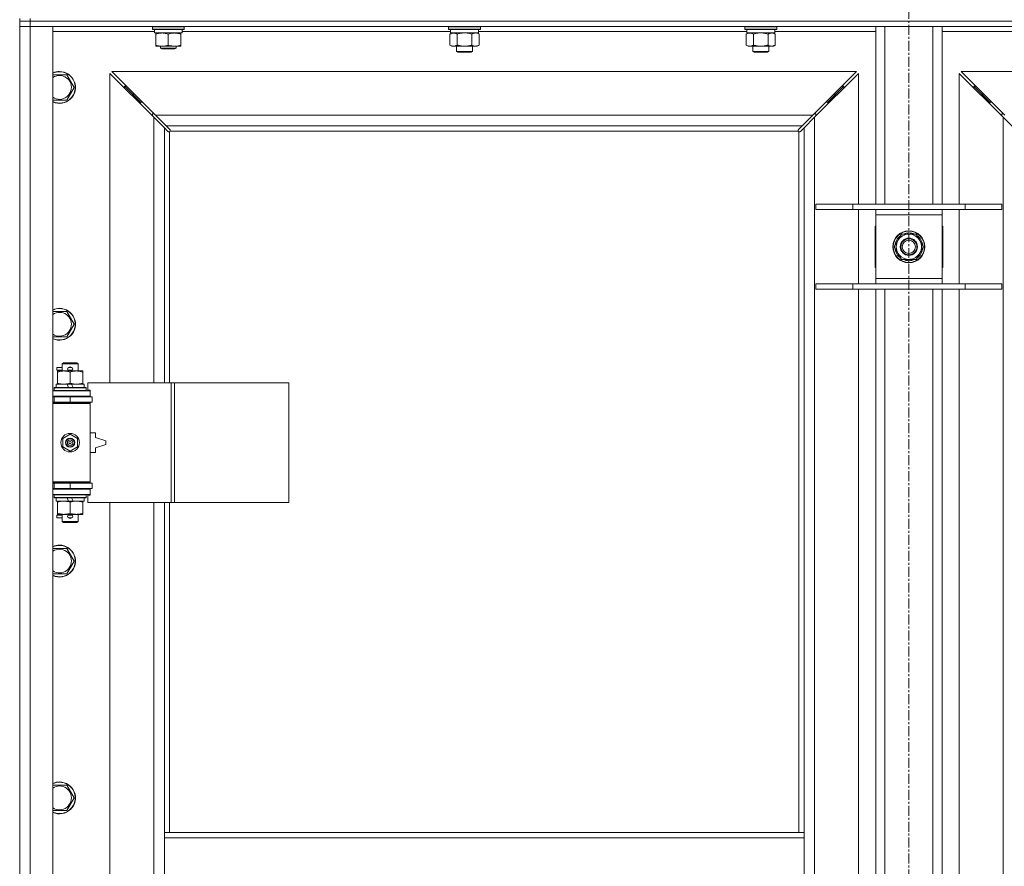
# Model space of a CAD drawing. Units: millimetres. Extents: x 0 to 30652, y -7 to 21000.
# Drawn here: x 3248 to 3990, y 15157 to 15794 of the extents above; entities that cross this region are included whole.
import ezdxf

# ---------------------------------------------------------------- set-up
doc = ezdxf.new("R2010")
doc.units = ezdxf.units.MM
doc.linetypes.add('K5LT_AXLED', pattern=[12, 7.5, -1.5, 1.5, -1.5])
doc.linetypes.add('K5LT_THIN', pattern=[0])
for name, color, linetype, true_color in [('OSI', 2, 'Continuous', 0xffff00), ('R', 1, 'Continuous', 0xff0000), ('WELDING', 7, 'Continuous', 0xffffff)]:
    doc.layers.add(name, color=color, linetype=linetype, true_color=true_color)

msp = doc.modelspace()

# ---------------------------------------------------------------- linework, layer by layer
at = {"layer": 'OSI', "color": 30, "linetype": 'K5LT_AXLED', "lineweight": 18, "true_color": 0xff8000}
msp.add_line((3918.06, 16414.36), (3918.06, 12557.29), dxfattribs=at)
at = {"layer": 'R', "color": 7, "linetype": 'K5LT_THIN', "lineweight": 18}
for p, q in [((3248.06, 15793.29), (3248.06, 15795.29)), ((3256.06, 15793.29), (3248.06, 15793.29)), ((3248.06, 15793.29), (3256.06, 15793.29)), ((3248.06, 15793.29), (3248.06, 15789.29)), ((3256.06, 15789.29), (3248.06, 15789.29)), ((3248.06, 13888.29), (3248.06, 15789.29)), ((3248.06, 15789.29), (3256.06, 15789.29)), ((3256.06, 15793.29), (3256.06, 15795.29)), ((3256.06, 15793.29), (4580.06, 15793.29)), ((3256.06, 15793.29), (3256.06, 15789.29)), ((4580.06, 15793.29), (3256.06, 15793.29)), ((3256.06, 15789.29), (3256.06, 13888.29)), ((3256.06, 15789.29), (3273.06, 15789.29)), ((4580.06, 15789.29), (3256.06, 15789.29)), ((3273.06, 15789.29), (3273.06, 13888.29)), ((3348.06, 15788.99), (3348.23, 15789.29)), ((3348.06, 15787.09), (3348.06, 15788.99)), ((3348.06, 15788.99), (3360.06, 15788.99)), ((3360.06, 15788.99), (3372.06, 15788.99)), ((3372.06, 15788.99), (3371.89, 15789.29)), ((3372.06, 15787.09), (3372.06, 15788.99)), ((3571.26, 15788.99), (3571.43, 15789.29)), ((3571.26, 15788.99), (3571.26, 15787.09)), ((3589.26, 15788.99), (3571.26, 15788.99)), ((3595.26, 15788.99), (3589.26, 15788.99)), ((3595.26, 15788.99), (3595.09, 15789.29)), ((3595.26, 15788.99), (3595.26, 15787.09)), ((3794.46, 15788.99), (3794.63, 15789.29)), ((3794.46, 15788.99), (3794.46, 15787.09)), ((3812.46, 15788.99), (3794.46, 15788.99)), ((3818.46, 15788.99), (3812.46, 15788.99)), ((3818.46, 15788.99), (3818.29, 15789.29)), ((3818.46, 15788.99), (3818.46, 15787.09)), ((3893.06, 15655.29), (3893.06, 15789.29)), ((3900.06, 15655.29), (3900.06, 15789.29)), ((3936.06, 15655.29), (3936.06, 15789.29)), ((3943.06, 15655.29), (3943.06, 15789.29)), ((3349.56, 15785.29), (3273.06, 15785.29)), ((3348.06, 15787.09), (3348.23, 15786.79)), ((3348.06, 15787.09), (3360.06, 15787.09)), ((3348.23, 15786.79), (3360.06, 15786.79)), ((3349.56, 15784.29), (3349.56, 15786.79)), ((3349.56, 15784.29), (3370.56, 15784.29)), ((3350.56, 15783.44), (3350.56, 15784.29)), ((3350.56, 15775.14), (3350.56, 15783.44)), ((3360.06, 15787.09), (3372.06, 15787.09)), ((3360.06, 15786.79), (3371.89, 15786.79)), ((3360.06, 15775.14), (3360.06, 15783.44)), ((3369.56, 15784.29), (3369.56, 15783.44)), ((3369.56, 15775.14), (3369.56, 15783.44)), ((3370.56, 15784.29), (3370.56, 15786.79)), ((3572.76, 15785.29), (3370.56, 15785.29)), ((3372.06, 15787.09), (3371.89, 15786.79)), ((3571.26, 15787.09), (3571.43, 15786.79)), ((3589.26, 15787.09), (3571.26, 15787.09)), ((3589.17, 15786.79), (3571.43, 15786.79)), ((3572.29, 15783.44), (3573.76, 15784.29)), ((3572.29, 15783.44), (3572.29, 15775.14)), ((3572.76, 15786.79), (3572.76, 15784.29)), ((3593.76, 15784.29), (3572.76, 15784.29)), ((3577.77, 15783.44), (3577.77, 15775.14)), ((3588.74, 15783.44), (3588.74, 15775.14)), ((3595.09, 15786.79), (3589.17, 15786.79)), ((3595.26, 15787.09), (3589.26, 15787.09)), ((3594.23, 15783.44), (3592.76, 15784.29)), ((3593.76, 15786.79), (3593.76, 15784.29)), ((3795.96, 15785.29), (3593.76, 15785.29)), ((3594.23, 15783.44), (3594.23, 15775.14)), ((3595.26, 15787.09), (3595.09, 15786.79)), ((3794.46, 15787.09), (3794.63, 15786.79)), ((3812.46, 15787.09), (3794.46, 15787.09)), ((3812.37, 15786.79), (3794.63, 15786.79)), ((3795.49, 15783.44), (3796.96, 15784.29)), ((3795.49, 15783.44), (3795.49, 15775.14)), ((3795.96, 15786.79), (3795.96, 15784.29)), ((3816.96, 15784.29), (3795.96, 15784.29)), ((3800.97, 15783.44), (3800.97, 15775.14)), ((3811.94, 15783.44), (3811.94, 15775.14)), ((3818.29, 15786.79), (3812.37, 15786.79)), ((3818.46, 15787.09), (3812.46, 15787.09)), ((3817.43, 15783.44), (3815.96, 15784.29)), ((3816.96, 15786.79), (3816.96, 15784.29)), ((3893.06, 15785.29), (3816.96, 15785.29)), ((3817.43, 15783.44), (3817.43, 15775.14)), ((3818.46, 15787.09), (3818.29, 15786.79)), ((4019.16, 15785.29), (3943.06, 15785.29)), ((3350.56, 15774.29), (3350.56, 15775.14)), ((3355.31, 15774.29), (3350.56, 15774.29)), ((3354.06, 15774.29), (3354.06, 15772.86)), ((3364.81, 15774.29), (3355.31, 15774.29)), ((3369.56, 15774.29), (3364.81, 15774.29)), ((3366.06, 15774.29), (3366.06, 15772.86)), ((3369.56, 15775.14), (3369.56, 15774.29)), ((3572.29, 15775.14), (3573.76, 15774.29)), ((3583.26, 15774.29), (3573.76, 15774.29)), ((3577.26, 15774.29), (3577.26, 15770.36)), ((3592.76, 15774.29), (3583.26, 15774.29)), ((3589.26, 15774.29), (3589.26, 15770.36)), ((3594.23, 15775.14), (3592.76, 15774.29)), ((3795.49, 15775.14), (3796.96, 15774.29)), ((3806.46, 15774.29), (3796.96, 15774.29)), ((3800.46, 15774.29), (3800.46, 15770.36)), ((3815.96, 15774.29), (3806.46, 15774.29)), ((3812.46, 15774.29), (3812.46, 15770.36)), ((3817.43, 15775.14), (3815.96, 15774.29)), ((3366.06, 15772.86), (3354.06, 15772.86)), ((3354.06, 15772.86), (3355.06, 15772.29)), ((3365.06, 15772.29), (3355.06, 15772.29)), ((3366.06, 15772.86), (3365.06, 15772.29)), ((3577.26, 15770.36), (3578.26, 15769.79)), ((3583.26, 15770.36), (3577.26, 15770.36)), ((3583.26, 15769.79), (3578.26, 15769.79)), ((3589.26, 15770.36), (3583.26, 15770.36)), ((3588.26, 15769.79), (3583.26, 15769.79)), ((3589.26, 15770.36), (3588.26, 15769.79)), ((3800.46, 15770.36), (3801.46, 15769.79)), ((3806.46, 15770.36), (3800.46, 15770.36)), ((3806.46, 15769.79), (3801.46, 15769.79)), ((3812.46, 15770.36), (3806.46, 15770.36)), ((3811.46, 15769.79), (3806.46, 15769.79)), ((3812.46, 15770.36), (3811.46, 15769.79)), ((3273.06, 15752.79), (3278.06, 15752.79)), ((3278.06, 15752.79), (3283.54, 15752.79)), ((3283.54, 15752.79), (3289.03, 15743.29)), ((3349.06, 15720.87), (3316.06, 15753.87)), ((3316.06, 15753.87), (3316.06, 15520.79)), ((3878.64, 15755.29), (3317.47, 15755.29)), ((3317.47, 15755.29), (3350.47, 15722.29)), ((3845.64, 15722.29), (3878.64, 15755.29)), ((3880.06, 15753.87), (3847.06, 15720.87)), ((3880.06, 15655.29), (3880.06, 15753.87)), ((3989.06, 15720.87), (3956.06, 15753.87)), ((3956.06, 15753.87), (3956.06, 15655.29)), ((4518.64, 15755.29), (3957.47, 15755.29)), ((3957.47, 15755.29), (3990.47, 15722.29)), ((3333.06, 15738.29), (3327.06, 15744.29)), ((3333.06, 15738.29), (3327.06, 15744.29)), ((3327.06, 15744.29), (3327.06, 15742.87)), ((3328.47, 15744.29), (3327.06, 15744.29)), ((3863.06, 15738.29), (3869.06, 15744.29)), ((3863.06, 15738.29), (3869.06, 15744.29)), ((3869.06, 15744.29), (3867.64, 15744.29)), ((3869.06, 15742.87), (3869.06, 15744.29)), ((3973.06, 15738.29), (3967.06, 15744.29)), ((3973.06, 15738.29), (3967.06, 15744.29)), ((3967.06, 15744.29), (3968.47, 15744.29)), ((3967.06, 15742.87), (3967.06, 15744.29)), ((3289.03, 15743.29), (3283.54, 15733.79)), ((3339.06, 15732.29), (3333.06, 15738.29)), ((3339.06, 15732.29), (3333.06, 15738.29)), ((3333.06, 15738.29), (3333.06, 15736.87)), ((3334.47, 15738.29), (3333.06, 15738.29)), ((3857.06, 15732.29), (3863.06, 15738.29)), ((3857.06, 15732.29), (3863.06, 15738.29)), ((3863.06, 15738.29), (3861.64, 15738.29)), ((3863.06, 15736.87), (3863.06, 15738.29)), ((3979.06, 15732.29), (3973.06, 15738.29)), ((3979.06, 15732.29), (3973.06, 15738.29)), ((3973.06, 15738.29), (3974.47, 15738.29)), ((3973.06, 15736.87), (3973.06, 15738.29)), ((3283.54, 15733.79), (3273.06, 15733.79)), ((3339.06, 15732.29), (3339.06, 15730.87)), ((3340.47, 15732.29), (3339.06, 15732.29)), ((3857.06, 15732.29), (3855.64, 15732.29)), ((3857.06, 15730.87), (3857.06, 15732.29)), ((3979.06, 15732.29), (3980.47, 15732.29)), ((3979.06, 15730.87), (3979.06, 15732.29)), ((3348.06, 15723.29), (3348.06, 15721.87)), ((3349.47, 15723.29), (3348.06, 15723.29)), ((3350.47, 15722.29), (3845.64, 15722.29)), ((3350.47, 15722.29), (3358.47, 15714.29)), ((3837.64, 15714.29), (3845.64, 15722.29)), ((3848.06, 15723.29), (3846.64, 15723.29)), ((3848.06, 15721.87), (3848.06, 15723.29)), ((3989.47, 15723.29), (3988.06, 15723.29)), ((3988.06, 15723.29), (3988.06, 15721.87)), ((3357.06, 15712.87), (3349.06, 15720.87)), ((3349.06, 15520.79), (3349.06, 15720.87)), ((3837.64, 15714.29), (3358.47, 15714.29)), ((3358.47, 15714.29), (3361.2, 15711.56)), ((3834.92, 15711.56), (3837.64, 15714.29)), ((3847.06, 15720.87), (3839.06, 15712.87)), ((3847.06, 15720.87), (3847.06, 13956.7)), ((3989.06, 13956.7), (3989.06, 15720.87)), ((3997.06, 15712.87), (3989.06, 15720.87)), ((3359.79, 15710.15), (3357.06, 15712.87)), ((3357.06, 15712.87), (3357.06, 15520.79)), ((3360.3, 15709.9), (3360.41, 15709.9)), ((3361.06, 15710.03), (3361.06, 15520.79)), ((3834.8, 15710.29), (3361.32, 15710.29)), ((3361.45, 15711.05), (3361.45, 15710.94)), ((3834.67, 15711.05), (3834.67, 15710.94)), ((3835.06, 15182.29), (3835.06, 15710.03)), ((3835.82, 15709.9), (3835.71, 15709.9)), ((3839.06, 15712.87), (3836.33, 15710.15)), ((3839.06, 15182.29), (3839.06, 15712.87)), ((3848.06, 15655.29), (3875.75, 15655.29)), ((3848.06, 15651.29), (3848.06, 15655.29)), ((3875.75, 15655.29), (3960.37, 15655.29)), ((3875.75, 15651.29), (3875.75, 15655.29)), ((3960.37, 15655.29), (3988.06, 15655.29)), ((3960.37, 15651.29), (3960.37, 15655.29)), ((3988.06, 15651.29), (3988.06, 15655.29)), ((3848.06, 15651.29), (3875.75, 15651.29)), ((3875.75, 15651.29), (3960.37, 15651.29)), ((3880.06, 15595.29), (3880.06, 15651.29)), ((3893.06, 15647.29), (3893.06, 15651.29)), ((3893.06, 15599.29), (3893.06, 15647.29)), ((3943.06, 15647.29), (3893.06, 15647.29)), ((3943.06, 15651.29), (3943.06, 15647.29)), ((3943.06, 15647.29), (3943.06, 15599.29)), ((3956.06, 15651.29), (3956.06, 15595.29)), ((3960.37, 15651.29), (3988.06, 15651.29)), ((3893.06, 15638.79), (3892.56, 15638.79)), ((3892.56, 15638.79), (3892.56, 15607.79)), ((3907.09, 15623.29), (3912.57, 15632.79)), ((3912.57, 15632.79), (3923.54, 15632.79)), ((3916.93, 15632.79), (3916.93, 15633.73)), ((3919.07, 15633.74), (3919.07, 15632.79)), ((3920.24, 15633.56), (3920.24, 15632.79)), ((3923.54, 15632.79), (3926.29, 15628.04)), ((3943.56, 15638.79), (3943.06, 15638.79)), ((3943.56, 15607.79), (3943.56, 15638.79)), ((3926.29, 15628.04), (3929.03, 15623.29)), ((3909.83, 15618.54), (3907.09, 15623.29)), ((3912.57, 15613.79), (3909.83, 15618.54)), ((3929.03, 15623.29), (3923.54, 15613.79)), ((3923.54, 15613.79), (3912.57, 15613.79)), ((3892.56, 15607.79), (3893.06, 15607.79)), ((3943.06, 15607.79), (3943.56, 15607.79)), ((3848.06, 15595.29), (3875.75, 15595.29)), ((3848.06, 15591.29), (3848.06, 15595.29)), ((3875.75, 15595.29), (3960.37, 15595.29)), ((3875.75, 15591.29), (3875.75, 15595.29)), ((3893.06, 15595.29), (3893.06, 15599.29)), ((3893.06, 15599.29), (3943.06, 15599.29)), ((3943.06, 15599.29), (3943.06, 15595.29)), ((3960.37, 15595.29), (3988.06, 15595.29)), ((3960.37, 15591.29), (3960.37, 15595.29)), ((3988.06, 15591.29), (3988.06, 15595.29)), ((3848.06, 15591.29), (3875.75, 15591.29)), ((3875.75, 15591.29), (3960.37, 15591.29)), ((3880.06, 15132.29), (3880.06, 15591.29)), ((3893.06, 15132.29), (3893.06, 15591.29)), ((3900.06, 15132.29), (3900.06, 15591.29)), ((3936.06, 15132.29), (3936.06, 15591.29)), ((3943.06, 15132.29), (3943.06, 15591.29)), ((3956.06, 15591.29), (3956.06, 15132.29)), ((3960.37, 15591.29), (3988.06, 15591.29)), ((3273.06, 15574.45), (3278.06, 15574.45)), ((3278.06, 15574.45), (3283.54, 15574.45)), ((3283.54, 15574.45), (3289.03, 15564.95)), ((3289.03, 15564.95), (3283.54, 15555.45)), ((3283.54, 15555.45), (3273.06, 15555.45)), ((3280.06, 15535.21), (3281.06, 15535.79)), ((3281.06, 15535.79), (3291.06, 15535.79)), ((3292.06, 15535.21), (3291.06, 15535.79)), ((3275.96, 15530.29), (3275.96, 15532.29)), ((3280.06, 15532.29), (3275.96, 15532.29)), ((3280.06, 15530.29), (3275.96, 15530.29)), ((3276.56, 15528.94), (3276.56, 15529.79)), ((3276.56, 15529.79), (3290.81, 15529.79)), ((3276.56, 15520.64), (3276.56, 15528.94)), ((3280.06, 15535.21), (3292.06, 15535.21)), ((3280.06, 15529.79), (3280.06, 15535.21)), ((3285.06, 15532.29), (3284.94, 15532.29)), ((3285.06, 15530.29), (3284.94, 15530.29)), ((3287.06, 15532.29), (3285.06, 15532.29)), ((3287.06, 15530.29), (3285.06, 15530.29)), ((3286.06, 15520.64), (3286.06, 15528.94)), ((3290.81, 15529.79), (3295.56, 15529.79)), ((3292.06, 15529.79), (3292.06, 15535.21)), ((3295.56, 15529.79), (3295.56, 15528.94)), ((3295.56, 15520.64), (3295.56, 15528.94)), ((3273.06, 15514.79), (3301.06, 15514.79)), ((3274.06, 15516.99), (3274.23, 15517.29)), ((3274.06, 15515.09), (3274.06, 15516.99)), ((3274.06, 15516.99), (3298.06, 15516.99)), ((3274.06, 15515.09), (3274.23, 15514.79)), ((3274.06, 15515.09), (3298.06, 15515.09)), ((3274.23, 15517.29), (3297.89, 15517.29)), ((3275.56, 15517.29), (3275.56, 15519.79)), ((3275.56, 15519.79), (3283.76, 15519.79)), ((3276.56, 15519.79), (3276.56, 15520.64)), ((3287.07, 15519.79), (3283.76, 15519.79)), ((3283.76, 15519.79), (3284.93, 15517.29)), ((3287.07, 15519.79), (3288.24, 15517.29)), ((3287.07, 15519.79), (3296.56, 15519.79)), ((3295.56, 15520.64), (3295.56, 15519.79)), ((3296.56, 15517.29), (3296.56, 15519.79)), ((3298.06, 15516.99), (3297.89, 15517.29)), ((3298.06, 15515.09), (3297.89, 15514.79)), ((3298.06, 15515.09), (3298.06, 15516.99)), ((3362.23, 15520.79), (3299.36, 15520.79)), ((3299.36, 15520.79), (3299.36, 15515.29)), ((3299.36, 15515.29), (3301.06, 15515.29)), ((3301.06, 15515.29), (3301.06, 15514.79)), ((3301.06, 15510.79), (3301.06, 15514.79)), ((3364.62, 15520.79), (3362.23, 15520.79)), ((3362.23, 15520.79), (3362.23, 15430.79)), ((3364.62, 15520.79), (3364.62, 15430.79)), ((3450.98, 15520.79), (3364.62, 15520.79)), ((3450.98, 15520.79), (3450.98, 15430.79)), ((3273.06, 15510.79), (3301.06, 15510.79)), ((3273.06, 15510.29), (3274.06, 15510.29)), ((3273.06, 15506.29), (3274.06, 15506.29)), ((3274.06, 15510.29), (3286.06, 15510.29)), ((3274.06, 15506.29), (3274.06, 15510.29)), ((3274.06, 15506.29), (3286.06, 15506.29)), ((3280.06, 15510.29), (3280.06, 15510.79)), ((3280.06, 15505.79), (3280.06, 15506.29)), ((3286.06, 15506.29), (3286.06, 15510.29)), ((3286.06, 15510.29), (3302.56, 15510.29)), ((3286.06, 15506.29), (3302.56, 15506.29)), ((3292.06, 15510.29), (3292.06, 15510.79)), ((3292.06, 15505.79), (3292.06, 15506.29)), ((3301.06, 15510.79), (3301.06, 15510.29)), ((3301.06, 15506.29), (3301.06, 15505.29)), ((3302.56, 15506.29), (3302.56, 15510.29)), ((3273.06, 15505.79), (3300.56, 15505.79)), ((3273.06, 15505.29), (3301.06, 15505.29)), ((3301.06, 15505.29), (3300.56, 15505.79)), ((3301.06, 15446.29), (3301.06, 15505.29)), ((3280.56, 15478.96), (3286.06, 15482.14)), ((3280.56, 15472.61), (3280.56, 15478.96)), ((3286.06, 15482.14), (3291.56, 15478.96)), ((3291.56, 15478.96), (3291.56, 15472.61)), ((3305.06, 15483.29), (3301.06, 15483.29)), ((3305.06, 15479.79), (3305.06, 15483.29)), ((3313.06, 15477.29), (3305.06, 15479.79)), ((3313.06, 15474.29), (3313.06, 15477.29)), ((3286.06, 15469.44), (3280.56, 15472.61)), ((3291.56, 15472.61), (3286.06, 15469.44)), ((3305.06, 15471.79), (3313.06, 15474.29)), ((3305.06, 15468.29), (3305.06, 15471.79)), ((3301.06, 15468.29), (3305.06, 15468.29)), ((3273.06, 15446.29), (3301.06, 15446.29)), ((3273.06, 15445.79), (3300.56, 15445.79)), ((3274.06, 15445.29), (3273.06, 15445.29)), ((3274.06, 15441.29), (3273.06, 15441.29)), ((3301.06, 15440.79), (3273.06, 15440.79)), ((3274.06, 15445.29), (3274.06, 15441.29)), ((3286.06, 15445.29), (3274.06, 15445.29)), ((3286.06, 15441.29), (3274.06, 15441.29)), ((3280.06, 15445.29), (3280.06, 15445.79)), ((3280.06, 15440.79), (3280.06, 15441.29)), ((3286.06, 15445.29), (3286.06, 15441.29)), ((3302.56, 15445.29), (3286.06, 15445.29)), ((3302.56, 15441.29), (3286.06, 15441.29)), ((3292.06, 15445.29), (3292.06, 15445.79)), ((3292.06, 15440.79), (3292.06, 15441.29)), ((3301.06, 15446.29), (3300.56, 15445.79)), ((3301.06, 15446.29), (3301.06, 15445.29)), ((3301.06, 15441.29), (3301.06, 15440.79)), ((3301.06, 15440.79), (3301.06, 15436.79)), ((3302.56, 15445.29), (3302.56, 15441.29)), ((3301.06, 15436.79), (3273.06, 15436.79)), ((3274.06, 15436.49), (3274.23, 15436.79)), ((3274.06, 15434.59), (3274.06, 15436.49)), ((3274.06, 15436.49), (3298.06, 15436.49)), ((3274.06, 15434.59), (3274.23, 15434.29)), ((3274.06, 15434.59), (3298.06, 15434.59)), ((3274.23, 15434.29), (3297.89, 15434.29)), ((3275.56, 15431.79), (3275.56, 15434.29)), ((3283.76, 15434.29), (3284.93, 15431.79)), ((3287.07, 15434.29), (3288.24, 15431.79)), ((3296.56, 15431.79), (3296.56, 15434.29)), ((3298.06, 15436.49), (3297.89, 15436.79)), ((3298.06, 15434.59), (3297.89, 15434.29)), ((3298.06, 15434.59), (3298.06, 15436.49)), ((3301.06, 15436.29), (3299.36, 15436.29)), ((3299.36, 15436.29), (3299.36, 15430.79)), ((3301.06, 15436.79), (3301.06, 15436.29)), ((3275.56, 15431.79), (3284.93, 15431.79)), ((3276.56, 15430.94), (3276.56, 15431.79)), ((3276.56, 15422.64), (3276.56, 15430.94)), ((3284.93, 15431.79), (3288.24, 15431.79)), ((3286.06, 15422.64), (3286.06, 15430.94)), ((3288.24, 15431.79), (3296.56, 15431.79)), ((3295.56, 15431.79), (3295.56, 15430.94)), ((3295.56, 15422.64), (3295.56, 15430.94)), ((3362.23, 15430.79), (3299.36, 15430.79)), ((3316.06, 15430.79), (3316.06, 14883.79)), ((3349.06, 14883.79), (3349.06, 15430.79)), ((3357.06, 15430.79), (3357.06, 15182.29)), ((3361.06, 15430.79), (3361.06, 15182.29)), ((3364.62, 15430.79), (3362.23, 15430.79)), ((3450.98, 15430.79), (3364.62, 15430.79)), ((3275.96, 15419.29), (3275.96, 15421.29)), ((3280.06, 15421.29), (3275.96, 15421.29)), ((3280.06, 15419.29), (3275.96, 15419.29)), ((3276.56, 15421.79), (3276.56, 15422.64)), ((3281.31, 15421.79), (3276.56, 15421.79)), ((3280.06, 15416.36), (3280.06, 15421.79)), ((3290.81, 15421.79), (3281.31, 15421.79)), ((3285.06, 15421.29), (3284.94, 15421.29)), ((3285.06, 15419.29), (3284.94, 15419.29)), ((3287.06, 15421.29), (3285.06, 15421.29)), ((3287.06, 15419.29), (3285.06, 15419.29)), ((3295.56, 15421.79), (3290.81, 15421.79)), ((3292.06, 15416.36), (3292.06, 15421.79)), ((3295.56, 15422.64), (3295.56, 15421.79)), ((3280.06, 15416.36), (3281.06, 15415.79)), ((3280.06, 15416.36), (3292.06, 15416.36)), ((3281.06, 15415.79), (3291.06, 15415.79)), ((3292.06, 15416.36), (3291.06, 15415.79)), ((3273.06, 15396.12), (3278.06, 15396.12)), ((3278.06, 15396.12), (3283.54, 15396.12)), ((3283.54, 15396.12), (3289.03, 15386.62)), ((3289.03, 15386.62), (3283.54, 15377.12)), ((3283.54, 15377.12), (3273.06, 15377.12)), ((3273.06, 15217.79), (3278.06, 15217.79)), ((3278.06, 15217.79), (3283.54, 15217.79)), ((3283.54, 15217.79), (3289.03, 15208.29)), ((3289.03, 15208.29), (3283.54, 15198.79)), ((3283.54, 15198.79), (3273.06, 15198.79)), ((3357.06, 15178.29), (3357.06, 15182.29)), ((3839.06, 15182.29), (3357.06, 15182.29)), ((3839.06, 15178.29), (3839.06, 15182.29)), ((3357.06, 15136.29), (3357.06, 15178.29)), ((3839.06, 15178.29), (3357.06, 15178.29)), ((3839.06, 15136.29), (3839.06, 15178.29))]:
    msp.add_line(p, q, dxfattribs=at)
for centre, radius in [((3918.06, 15623.29), 12), ((3918.06, 15623.29), 11.83), ((3918.06, 15623.29), 6.5), ((3918.06, 15623.29), 6), ((3918.06, 15623.29), 5), ((3286.06, 15475.79), 7), ((3286.06, 15475.79), 3.49), ((3286.06, 15475.79), 3.49), ((3286.06, 15475.79), 3.25), ((3286.06, 15475.79), 3.19), ((3286.06, 15475.79), 3.19), ((3286.06, 15475.79), 2.1), ((3286.06, 15475.79), 0.9)]:
    msp.add_circle(centre, radius, dxfattribs=at)
for centre, radius, start, end in [((3278.06, 15743.29), 12, 245.37568, 90), ((3278.06, 15743.29), 12, 90, 114.62432), ((3278.06, 15743.29), 11.83, 244.99048, 90), ((3278.06, 15743.29), 11.83, 90, 115.00952), ((3278.06, 15743.29), 8.97, 236.1336, 90), ((3278.06, 15743.29), 8.97, 90, 123.8664), ((3360.49, 15710.85), 1, 304.4499, 325.5501), ((3835.62, 15710.85), 1, 214.4499, 235.5501), ((3918.06, 15623.29), 9.5, 30, 210), ((3918.06, 15623.29), 10.5, 96.18948, 115.20877), ((3918.06, 15623.29), 10.5, 78.02798, 84.46761), ((3918.06, 15623.29), 10.5, 64.79123, 78.02798), ((3918.06, 15623.29), 10.5, 124.79123, 175.20877), ((3918.06, 15623.29), 9.5, 210, 30), ((3918.06, 15623.29), 10.5, 4.79123, 55.20877), ((3918.06, 15623.29), 10.5, 184.79123, 235.20877), ((3918.06, 15623.29), 10.5, 304.79123, 355.20877), ((3918.06, 15623.29), 10.5, 244.79123, 295.20877), ((3278.06, 15564.95), 12, 245.37568, 90), ((3278.06, 15564.95), 12, 90, 114.62432), ((3278.06, 15564.95), 11.83, 244.99048, 90), ((3278.06, 15564.95), 11.83, 90, 115.00952), ((3278.06, 15564.95), 8.97, 236.1336, 90), ((3278.06, 15564.95), 8.97, 90, 123.8664), ((3285.06, 15531.29), 1, 90, 270), ((3286.06, 15531.29), 1.5, 41.40962, 138.59038), ((3286.06, 15531.29), 1.5, 221.40962, 269.99848), ((3286.06, 15531.29), 1.5, 270.00009, 318.59038), ((3287.06, 15531.29), 1, 270, 90), ((3274.06, 15502.29), 4, 61.04498, 90), ((3274.06, 15449.29), 4, 270, 298.95502), ((3285.06, 15420.29), 1, 90, 270), ((3286.06, 15420.29), 1.5, 90.00012, 138.59038), ((3286.06, 15420.29), 1.5, 221.40962, 318.59038), ((3286.06, 15420.29), 1.5, 41.40962, 89.99851), ((3287.06, 15420.29), 1, 270, 90), ((3278.06, 15386.62), 12, 245.37568, 90), ((3278.06, 15386.62), 12, 90, 114.62432), ((3278.06, 15386.62), 11.83, 244.99048, 90), ((3278.06, 15386.62), 11.83, 90, 115.00952), ((3278.06, 15386.62), 8.97, 236.1336, 90), ((3278.06, 15386.62), 8.97, 90, 123.8664), ((3278.06, 15208.29), 12, 245.37568, 90), ((3278.06, 15208.29), 12, 90, 114.62432), ((3278.06, 15208.29), 11.83, 244.99048, 90), ((3278.06, 15208.29), 11.83, 90, 115.00952), ((3278.06, 15208.29), 8.97, 236.1336, 90), ((3278.06, 15208.29), 8.97, 90, 123.8664)]:
    msp.add_arc(centre, radius, start, end, dxfattribs=at)
at = {"layer": 'WELDING', "color": 7, "linetype": 'K5LT_THIN', "lineweight": 18}
for p, q in [((3572.83, 15783.72), (3572.29, 15783.44)), ((3573.73, 15784.09), (3572.83, 15783.72)), ((3574.65, 15784.27), (3573.73, 15784.09)), ((3575.03, 15784.29), (3574.65, 15784.27)), ((3579.57, 15783.89), (3577.77, 15783.44)), ((3581.41, 15784.18), (3579.57, 15783.89)), ((3583.26, 15784.29), (3581.41, 15784.18)), ((3585.11, 15784.18), (3583.26, 15784.29)), ((3586.94, 15783.89), (3585.11, 15784.18)), ((3588.74, 15783.44), (3586.94, 15783.89)), ((3592.41, 15784.18), (3591.49, 15784.29)), ((3593.33, 15783.89), (3592.41, 15784.18)), ((3594.23, 15783.44), (3593.33, 15783.89)), ((3796.03, 15783.72), (3795.49, 15783.44)), ((3796.93, 15784.09), (3796.03, 15783.72)), ((3797.85, 15784.27), (3796.93, 15784.09)), ((3798.23, 15784.29), (3797.85, 15784.27)), ((3802.77, 15783.89), (3800.97, 15783.44)), ((3804.61, 15784.18), (3802.77, 15783.89)), ((3806.46, 15784.29), (3804.61, 15784.18)), ((3808.31, 15784.18), (3806.46, 15784.29)), ((3810.14, 15783.89), (3808.31, 15784.18)), ((3811.94, 15783.44), (3810.14, 15783.89)), ((3815.61, 15784.18), (3814.69, 15784.29)), ((3816.53, 15783.89), (3815.61, 15784.18)), ((3817.43, 15783.44), (3816.53, 15783.89)), ((3359.96, 15710.01), (3359.79, 15710.15)), ((3360.15, 15709.93), (3359.96, 15710.01)), ((3360.35, 15709.9), (3360.15, 15709.93)), ((3360.41, 15709.9), (3360.35, 15709.9)), ((3360.49, 15709.87), (3360.69, 15709.91)), ((3360.63, 15709.85), (3360.78, 15709.87)), ((3360.69, 15709.91), (3360.88, 15709.96)), ((3360.78, 15709.87), (3360.93, 15709.93)), ((3360.88, 15709.96), (3361.06, 15710.03)), ((3360.93, 15709.93), (3361.06, 15710.03)), ((3361.2, 15711.56), (3361.34, 15711.39)), ((3361.32, 15710.29), (3361.39, 15710.47)), ((3361.32, 15710.29), (3361.41, 15710.42)), ((3361.34, 15711.39), (3361.42, 15711.2)), ((3361.39, 15710.47), (3361.44, 15710.66)), ((3361.41, 15710.42), (3361.47, 15710.56)), ((3361.42, 15711.2), (3361.45, 15710.99)), ((3361.44, 15710.66), (3361.47, 15710.86)), ((3361.45, 15710.99), (3361.45, 15710.94)), ((3361.47, 15710.87), (3361.45, 15710.94)), ((3361.49, 15710.79), (3361.47, 15710.87)), ((3361.47, 15710.56), (3361.49, 15710.71)), ((3361.49, 15710.71), (3361.49, 15710.79)), ((3834.62, 15710.71), (3834.64, 15710.56)), ((3834.64, 15710.86), (3834.68, 15710.66)), ((3834.64, 15710.56), (3834.7, 15710.42)), ((3834.67, 15710.99), (3834.7, 15711.2)), ((3834.67, 15710.94), (3834.67, 15710.99)), ((3834.68, 15710.66), (3834.73, 15710.47)), ((3834.7, 15711.2), (3834.78, 15711.39)), ((3834.7, 15710.42), (3834.8, 15710.29)), ((3834.73, 15710.47), (3834.8, 15710.29)), ((3834.78, 15711.39), (3834.92, 15711.56)), ((3835.06, 15710.03), (3835.24, 15709.96)), ((3835.06, 15710.03), (3835.19, 15709.93)), ((3835.19, 15709.93), (3835.33, 15709.87)), ((3835.24, 15709.96), (3835.43, 15709.91)), ((3835.33, 15709.87), (3835.48, 15709.85)), ((3835.43, 15709.91), (3835.63, 15709.87)), ((3835.48, 15709.85), (3835.56, 15709.86)), ((3835.56, 15709.86), (3835.64, 15709.87)), ((3835.64, 15709.87), (3835.71, 15709.9)), ((3835.77, 15709.9), (3835.71, 15709.9)), ((3835.97, 15709.93), (3835.77, 15709.9)), ((3836.16, 15710.01), (3835.97, 15709.93)), ((3836.33, 15710.15), (3836.16, 15710.01))]:
    msp.add_line(p, q, dxfattribs=at)
for centre, start, end in [((3360.63, 15710.43), 246.77286, 269.93385), ((3835.2, 15710.71), 156.77286, 179.93385)]:
    msp.add_arc(centre, 0.573, start, end, dxfattribs=at)
for points, knots in [([(3360.06, 15783.44), (3359.5, 15783.63), (3358.68, 15783.86), (3357.69, 15784.07), (3357.09, 15784.16), (3356.57, 15784.23), (3355.98, 15784.27), (3355.36, 15784.29), (3354.75, 15784.28), (3354.3, 15784.25), (3353.79, 15784.2), (3353.16, 15784.11), (3352.02, 15783.89), (3351.14, 15783.63), (3350.56, 15783.44)], [0, 0, 0, 0, 2.72415, 3.912285, 4.716446, 5.530362, 6.353984, 7.500189, 8.40607, 9.211142, 9.605533, 10.761675, 12.184093, 15, 15, 15, 15]), ([(3369.56, 15783.44), (3369, 15783.63), (3368.18, 15783.86), (3367.19, 15784.07), (3366.59, 15784.16), (3366.07, 15784.23), (3365.48, 15784.27), (3364.86, 15784.29), (3364.25, 15784.28), (3363.8, 15784.25), (3363.29, 15784.2), (3362.66, 15784.11), (3361.52, 15783.89), (3360.64, 15783.63), (3360.06, 15783.44)], [0, 0, 0, 0, 2.72415, 3.912285, 4.716446, 5.530362, 6.353984, 7.500189, 8.40607, 9.211142, 9.605533, 10.761675, 12.184093, 15, 15, 15, 15]), ([(3577.77, 15783.44), (3577.49, 15783.6), (3577.05, 15783.83), (3576.49, 15784.04), (3576.1, 15784.15), (3575.75, 15784.23), (3575.39, 15784.28), (3575.15, 15784.29), (3575.03, 15784.29)], [0, 0, 0, 0, 2.905563, 4.375924, 5.511195, 6.679161, 7.850161, 9, 9, 9, 9]), ([(3591.49, 15784.29), (3591.36, 15784.29), (3591.11, 15784.28), (3590.74, 15784.23), (3590.38, 15784.14), (3589.91, 15784), (3589.37, 15783.78), (3588.95, 15783.56), (3588.74, 15783.44)], [0, 0, 0, 0, 1.192024, 2.404251, 3.60809, 4.765234, 6.955738, 9, 9, 9, 9]), ([(3800.97, 15783.44), (3800.69, 15783.6), (3800.25, 15783.83), (3799.69, 15784.04), (3799.3, 15784.15), (3798.95, 15784.23), (3798.59, 15784.28), (3798.35, 15784.29), (3798.23, 15784.29)], [0, 0, 0, 0, 2.905563, 4.375924, 5.511195, 6.679161, 7.850161, 9, 9, 9, 9]), ([(3814.69, 15784.29), (3814.56, 15784.29), (3814.31, 15784.28), (3813.94, 15784.23), (3813.58, 15784.14), (3813.11, 15784), (3812.57, 15783.78), (3812.15, 15783.56), (3811.94, 15783.44)], [0, 0, 0, 0, 1.192024, 2.404251, 3.60809, 4.765234, 6.955738, 9, 9, 9, 9]), ([(3350.56, 15775.14), (3351.05, 15774.97), (3351.81, 15774.75), (3352.78, 15774.53), (3353.45, 15774.42), (3354.07, 15774.34), (3354.69, 15774.3), (3355.1, 15774.29), (3355.31, 15774.29)], [0, 0, 0, 0, 2.905563, 4.375924, 5.511195, 6.679161, 7.850161, 9, 9, 9, 9]), ([(3355.31, 15774.29), (3355.52, 15774.29), (3355.95, 15774.3), (3356.6, 15774.35), (3357.23, 15774.43), (3358.03, 15774.57), (3358.97, 15774.79), (3359.71, 15775.02), (3360.06, 15775.14)], [0, 0, 0, 0, 1.192024, 2.404251, 3.60809, 4.765234, 6.955738, 9, 9, 9, 9]), ([(3360.06, 15775.14), (3360.55, 15774.97), (3361.31, 15774.75), (3362.28, 15774.53), (3362.95, 15774.42), (3363.57, 15774.34), (3364.19, 15774.3), (3364.6, 15774.29), (3364.81, 15774.29)], [0, 0, 0, 0, 2.905563, 4.375924, 5.511195, 6.679161, 7.850161, 9, 9, 9, 9]), ([(3364.81, 15774.29), (3365.02, 15774.29), (3365.45, 15774.3), (3366.1, 15774.35), (3366.73, 15774.43), (3367.53, 15774.57), (3368.47, 15774.79), (3369.21, 15775.02), (3369.56, 15775.14)], [0, 0, 0, 0, 1.192024, 2.404251, 3.60809, 4.765234, 6.955738, 9, 9, 9, 9]), ([(3572.29, 15775.14), (3572.61, 15774.95), (3573.08, 15774.71), (3573.66, 15774.51), (3574, 15774.41), (3574.3, 15774.35), (3574.65, 15774.3), (3575, 15774.28), (3575.36, 15774.3), (3575.66, 15774.33), (3576, 15774.4), (3576.45, 15774.52), (3577.05, 15774.75), (3577.52, 15774.99), (3577.77, 15775.14)], [0, 0, 0, 0, 2.72415, 3.912285, 4.716446, 5.530362, 6.353984, 7.500189, 8.40607, 9.211142, 9.998759, 11.128707, 12.847273, 15, 15, 15, 15]), ([(3577.77, 15775.14), (3577.88, 15775.11), (3578.14, 15775.03), (3578.49, 15774.94), (3578.8, 15774.86), (3579.12, 15774.78), (3579.49, 15774.7), (3579.83, 15774.63), (3580.08, 15774.59), (3580.31, 15774.54), (3580.59, 15774.5), (3581.02, 15774.44), (3581.48, 15774.38), (3581.98, 15774.34), (3582.34, 15774.31), (3582.62, 15774.3), (3582.83, 15774.29), (3583.05, 15774.29), (3583.19, 15774.29), (3583.26, 15774.29)], [0, 0, 0, 0, 0.253231, 0.633077, 0.823001, 1.012924, 1.39277, 1.683866, 1.829413, 1.974961, 2.22598, 2.476999, 2.979038, 3.307633, 3.636228, 3.800526, 3.964824, 4.129121, 4.293419, 4.293419, 4.293419, 4.293419]), ([(3583.26, 15774.29), (3583.32, 15774.29), (3583.44, 15774.29), (3583.61, 15774.29), (3583.79, 15774.3), (3583.97, 15774.3), (3584.14, 15774.31), (3584.38, 15774.32), (3584.79, 15774.36), (3585.27, 15774.41), (3585.74, 15774.47), (3586.09, 15774.53), (3586.45, 15774.59), (3586.81, 15774.66), (3587.17, 15774.73), (3587.51, 15774.81), (3587.83, 15774.89), (3588.14, 15774.97), (3588.44, 15775.05), (3588.64, 15775.11), (3588.74, 15775.14)], [0, 0, 0, 0, 0.13683, 0.27366, 0.41049, 0.54732, 0.68415, 0.820981, 1.094641, 1.641961, 1.915621, 2.189281, 2.472595, 2.755908, 3.039221, 3.322535, 3.565256, 3.807977, 4.050698, 4.293419, 4.293419, 4.293419, 4.293419]), ([(3588.74, 15775.14), (3589.07, 15774.95), (3589.54, 15774.71), (3590.11, 15774.51), (3590.46, 15774.41), (3590.76, 15774.35), (3591.1, 15774.3), (3591.46, 15774.28), (3591.81, 15774.3), (3592.12, 15774.33), (3592.45, 15774.4), (3592.9, 15774.52), (3593.51, 15774.75), (3593.97, 15774.99), (3594.23, 15775.14)], [0, 0, 0, 0, 2.72415, 3.912285, 4.716446, 5.530362, 6.353984, 7.500189, 8.40607, 9.211142, 9.998759, 11.128707, 12.847273, 15, 15, 15, 15]), ([(3795.49, 15775.14), (3795.81, 15774.95), (3796.28, 15774.71), (3796.86, 15774.51), (3797.2, 15774.41), (3797.5, 15774.35), (3797.85, 15774.3), (3798.2, 15774.28), (3798.56, 15774.3), (3798.86, 15774.33), (3799.2, 15774.4), (3799.65, 15774.52), (3800.25, 15774.75), (3800.72, 15774.99), (3800.97, 15775.14)], [0, 0, 0, 0, 2.72415, 3.912285, 4.716446, 5.530362, 6.353984, 7.500189, 8.40607, 9.211142, 9.998759, 11.128707, 12.847273, 15, 15, 15, 15]), ([(3800.97, 15775.14), (3801.08, 15775.11), (3801.34, 15775.03), (3801.69, 15774.94), (3802, 15774.86), (3802.32, 15774.78), (3802.69, 15774.7), (3803.03, 15774.63), (3803.28, 15774.59), (3803.51, 15774.54), (3803.79, 15774.5), (3804.22, 15774.44), (3804.68, 15774.38), (3805.18, 15774.34), (3805.54, 15774.31), (3805.82, 15774.3), (3806.03, 15774.29), (3806.25, 15774.29), (3806.39, 15774.29), (3806.46, 15774.29)], [0, 0, 0, 0, 0.253231, 0.633077, 0.823001, 1.012924, 1.39277, 1.683866, 1.829413, 1.974961, 2.22598, 2.476999, 2.979038, 3.307633, 3.636228, 3.800526, 3.964824, 4.129121, 4.293419, 4.293419, 4.293419, 4.293419]), ([(3806.46, 15774.29), (3806.52, 15774.29), (3806.64, 15774.29), (3806.81, 15774.29), (3806.99, 15774.3), (3807.17, 15774.3), (3807.34, 15774.31), (3807.58, 15774.32), (3807.99, 15774.36), (3808.47, 15774.41), (3808.94, 15774.47), (3809.29, 15774.53), (3809.65, 15774.59), (3810.01, 15774.66), (3810.37, 15774.73), (3810.71, 15774.81), (3811.03, 15774.89), (3811.34, 15774.97), (3811.64, 15775.05), (3811.84, 15775.11), (3811.94, 15775.14)], [0, 0, 0, 0, 0.13683, 0.27366, 0.41049, 0.54732, 0.68415, 0.820981, 1.094641, 1.641961, 1.915621, 2.189281, 2.472595, 2.755908, 3.039221, 3.322535, 3.565256, 3.807977, 4.050698, 4.293419, 4.293419, 4.293419, 4.293419]), ([(3811.94, 15775.14), (3812.27, 15774.95), (3812.74, 15774.71), (3813.31, 15774.51), (3813.66, 15774.41), (3813.96, 15774.35), (3814.3, 15774.3), (3814.66, 15774.28), (3815.01, 15774.3), (3815.32, 15774.33), (3815.65, 15774.4), (3816.1, 15774.52), (3816.71, 15774.75), (3817.17, 15774.99), (3817.43, 15775.14)], [0, 0, 0, 0, 2.72415, 3.912285, 4.716446, 5.530362, 6.353984, 7.500189, 8.40607, 9.211142, 9.998759, 11.128707, 12.847273, 15, 15, 15, 15]), ([(3286.06, 15528.94), (3285.5, 15529.13), (3284.68, 15529.36), (3283.69, 15529.57), (3283.09, 15529.66), (3282.57, 15529.73), (3281.98, 15529.77), (3281.36, 15529.79), (3280.75, 15529.78), (3280.3, 15529.75), (3279.79, 15529.7), (3279.16, 15529.61), (3278.02, 15529.39), (3277.14, 15529.13), (3276.56, 15528.94)], [0, 0, 0, 0, 2.72415, 3.912285, 4.716446, 5.530362, 6.353984, 7.500189, 8.40607, 9.211142, 9.605533, 10.761675, 12.184093, 15, 15, 15, 15]), ([(3290.81, 15529.79), (3290.48, 15529.79), (3289.94, 15529.77), (3289.1, 15529.68), (3288.19, 15529.53), (3287.14, 15529.28), (3286.41, 15529.06), (3286.06, 15528.94)], [0, 0, 0, 0, 1.597458, 2.676777, 4.235764, 6.182879, 8, 8, 8, 8]), ([(3295.56, 15528.94), (3294.98, 15529.13), (3294.14, 15529.38), (3293.03, 15529.6), (3292.3, 15529.7), (3291.56, 15529.77), (3291.08, 15529.79), (3290.81, 15529.79)], [0, 0, 0, 0, 3.005828, 4.318193, 5.5895, 6.632109, 8, 8, 8, 8]), ([(3276.56, 15520.64), (3277.05, 15520.47), (3277.81, 15520.25), (3278.78, 15520.03), (3279.45, 15519.92), (3280.07, 15519.84), (3280.69, 15519.8), (3281.1, 15519.79), (3281.31, 15519.79)], [0, 0, 0, 0, 2.905563, 4.375924, 5.511195, 6.679161, 7.850161, 9, 9, 9, 9]), ([(3281.31, 15519.79), (3281.52, 15519.79), (3281.95, 15519.8), (3282.6, 15519.85), (3283.23, 15519.93), (3284.03, 15520.07), (3284.97, 15520.29), (3285.71, 15520.52), (3286.06, 15520.64)], [0, 0, 0, 0, 1.192024, 2.404251, 3.60809, 4.765234, 6.955738, 9, 9, 9, 9]), ([(3286.06, 15520.64), (3286.49, 15520.49), (3287.23, 15520.27), (3288.24, 15520.04), (3289.06, 15519.9), (3289.8, 15519.82), (3290.38, 15519.79), (3290.71, 15519.79), (3290.81, 15519.79)], [0, 0, 0, 0, 2.494996, 4.309231, 5.73815, 7.133977, 8.472011, 9, 9, 9, 9]), ([(3290.81, 15519.79), (3291.12, 15519.79), (3291.73, 15519.81), (3292.49, 15519.9), (3293.36, 15520.04), (3294.33, 15520.25), (3295.15, 15520.5), (3295.56, 15520.64)], [0, 0, 0, 0, 1.523216, 3.057663, 3.814901, 5.878539, 8, 8, 8, 8]), ([(3286.06, 15430.94), (3285.5, 15431.13), (3284.68, 15431.36), (3283.69, 15431.57), (3283.09, 15431.66), (3282.57, 15431.73), (3281.98, 15431.77), (3281.36, 15431.79), (3280.75, 15431.78), (3280.3, 15431.75), (3279.79, 15431.7), (3279.16, 15431.61), (3278.02, 15431.39), (3277.14, 15431.13), (3276.56, 15430.94)], [0, 0, 0, 0, 2.72415, 3.912285, 4.716446, 5.530362, 6.353984, 7.500189, 8.40607, 9.211142, 9.605533, 10.761675, 12.184093, 15, 15, 15, 15]), ([(3290.81, 15431.79), (3290.48, 15431.79), (3289.94, 15431.77), (3289.1, 15431.68), (3288.19, 15431.53), (3287.14, 15431.28), (3286.41, 15431.06), (3286.06, 15430.94)], [0, 0, 0, 0, 1.597458, 2.676777, 4.235764, 6.182879, 8, 8, 8, 8]), ([(3295.56, 15430.94), (3294.98, 15431.13), (3294.14, 15431.38), (3293.03, 15431.6), (3292.3, 15431.7), (3291.56, 15431.77), (3291.08, 15431.79), (3290.81, 15431.79)], [0, 0, 0, 0, 3.005828, 4.318193, 5.5895, 6.632109, 8, 8, 8, 8]), ([(3276.56, 15422.64), (3277.05, 15422.47), (3277.81, 15422.25), (3278.78, 15422.03), (3279.45, 15421.92), (3280.07, 15421.84), (3280.69, 15421.8), (3281.1, 15421.79), (3281.31, 15421.79)], [0, 0, 0, 0, 2.905563, 4.375924, 5.511195, 6.679161, 7.850161, 9, 9, 9, 9]), ([(3281.31, 15421.79), (3281.52, 15421.79), (3281.95, 15421.8), (3282.6, 15421.85), (3283.23, 15421.93), (3284.03, 15422.07), (3284.97, 15422.29), (3285.71, 15422.52), (3286.06, 15422.64)], [0, 0, 0, 0, 1.192024, 2.404251, 3.60809, 4.765234, 6.955738, 9, 9, 9, 9]), ([(3286.06, 15422.64), (3286.49, 15422.49), (3287.23, 15422.27), (3288.24, 15422.04), (3289.06, 15421.9), (3289.8, 15421.82), (3290.38, 15421.79), (3290.71, 15421.79), (3290.81, 15421.79)], [0, 0, 0, 0, 2.494996, 4.309231, 5.73815, 7.133977, 8.472011, 9, 9, 9, 9]), ([(3290.81, 15421.79), (3291.12, 15421.79), (3291.73, 15421.81), (3292.49, 15421.9), (3293.36, 15422.04), (3294.33, 15422.25), (3295.15, 15422.5), (3295.56, 15422.64)], [0, 0, 0, 0, 1.523216, 3.057663, 3.814901, 5.878539, 8, 8, 8, 8])]:
    msp.add_open_spline(points, degree=3, knots=knots, dxfattribs=at)

doc.saveas('drawing.dxf')
